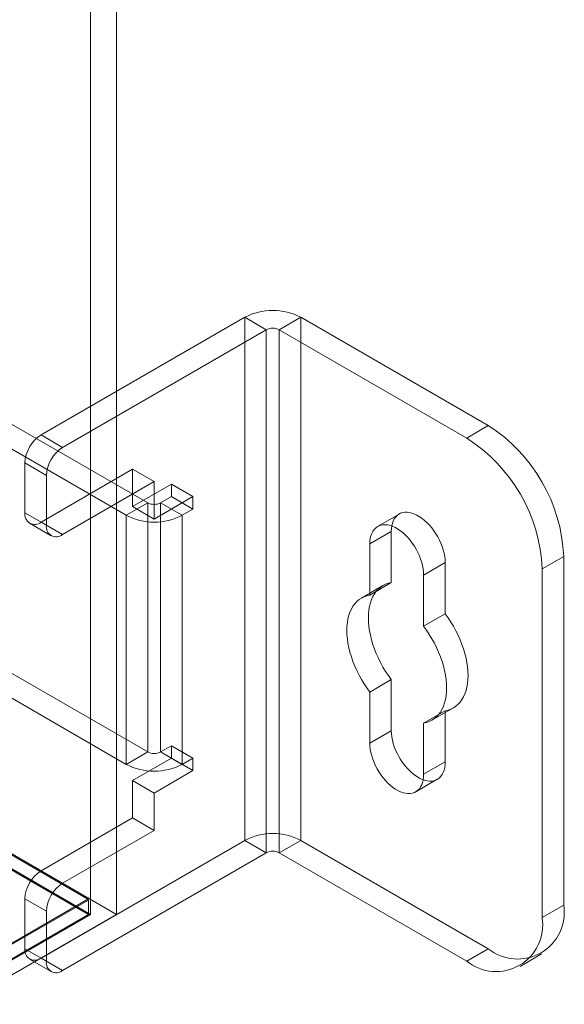
# Model space of a CAD drawing. Units: millimetres. Extents: x 63 to 4404, y -166 to 2804.
# Drawn here: x 4117 to 4170, y 1596 to 1693 of the extents above; entities that cross this region are included whole.
import ezdxf

# ---------------------------------------------------------------- set-up
doc = ezdxf.new("R2010")
doc.units = ezdxf.units.MM
doc.header["$LTSCALE"] = 2

msp = doc.modelspace()

# ---------------------------------------------------------------- linework, layer by layer
at = {"color": 7, "linetype": 'Continuous', "lineweight": 18}
for p, q in [((4123.645, 1605.164), (4123.645, 2095.088)), ((4126.19, 1605.164), (4126.19, 2095.088)), ((3701.926, 1850.086), (4126.19, 1605.164)), ((3701.97, 1849.939), (4123.388, 1606.659)), ((4123.645, 1605.164), (3701.926, 1848.617)), ((3701.926, 1848.494), (4123.432, 1605.164)), ((4118.766, 1652.32), (4138.812, 1663.892)), ((4138.812, 1612.45), (4138.812, 1663.892)), ((4140.933, 1662.668), (4138.812, 1663.892)), ((4142.206, 1662.668), (4144.327, 1663.892)), ((4162.783, 1653.238), (4144.327, 1663.892)), ((4144.327, 1612.45), (4144.327, 1663.892)), ((4120.887, 1651.095), (4140.933, 1662.668)), ((4140.933, 1662.668), (4140.933, 1611.226)), ((4160.662, 1652.013), (4142.206, 1662.668)), ((4142.206, 1611.226), (4142.206, 1662.668)), ((4129.266, 1645.643), (4103.386, 1660.584)), ((4127.145, 1644.419), (4101.265, 1659.359)), ((4160.662, 1652.013), (4162.783, 1653.238)), ((4118.766, 1652.32), (4120.887, 1651.095)), ((4117.175, 1649.564), (4117.175, 1644.665)), ((4119.296, 1648.339), (4117.175, 1649.564)), ((4118.766, 1643.746), (4127.781, 1648.951)), ((4119.296, 1643.44), (4119.296, 1648.339)), ((4127.781, 1645.276), (4127.781, 1648.951)), ((4127.781, 1648.951), (4129.902, 1647.726)), ((4120.887, 1642.521), (4129.902, 1647.726)), ((4127.781, 1645.276), (4131.6, 1647.48)), ((4129.902, 1644.051), (4129.902, 1647.726)), ((4131.6, 1647.48), (4131.6, 1646.256)), ((4131.6, 1647.48), (4133.721, 1646.256)), ((4129.902, 1644.051), (4133.721, 1646.256)), ((4131.6, 1646.256), (4130.539, 1645.643)), ((4131.6, 1646.256), (4133.721, 1645.031)), ((4133.721, 1646.256), (4133.721, 1645.031)), ((4129.266, 1645.643), (4127.145, 1644.419)), ((4127.781, 1645.276), (4129.902, 1644.051)), ((4129.266, 1621.147), (4129.266, 1645.643)), ((4130.539, 1645.643), (4130.539, 1621.147)), ((4130.539, 1645.643), (4132.66, 1644.419)), ((4117.175, 1644.665), (4119.296, 1643.44)), ((4127.145, 1644.419), (4127.145, 1619.922)), ((4133.721, 1645.031), (4132.66, 1644.419)), ((4132.66, 1644.419), (4132.66, 1619.922)), ((4154.014, 1644.543), (4151.892, 1643.319)), ((4117.641, 1643.635), (4119.762, 1642.41)), ((4120.887, 1642.521), (4118.766, 1643.746)), ((4153.237, 1642.826), (4151.116, 1641.602)), ((4153.237, 1637.794), (4153.237, 1642.826)), ((4151.116, 1641.602), (4151.116, 1636.569)), ((4158.54, 1639.765), (4156.419, 1638.54)), ((4158.54, 1639.765), (4158.54, 1634.732)), ((4170.208, 1640.378), (4168.086, 1639.154)), ((4170.208, 1606.084), (4170.208, 1640.378)), ((4156.419, 1633.507), (4156.419, 1638.54)), ((4168.086, 1604.859), (4168.086, 1639.154)), ((4152.42, 1637.505), (4150.299, 1636.281)), ((4153.237, 1637.794), (4151.116, 1636.569)), ((4103.386, 1636.087), (4129.266, 1621.147)), ((4101.265, 1634.863), (4127.145, 1619.922)), ((4158.54, 1634.732), (4156.419, 1633.507)), ((4153.237, 1628.262), (4151.116, 1627.037)), ((4153.237, 1623.229), (4153.237, 1628.262)), ((4151.116, 1627.037), (4151.116, 1622.005)), ((4158.54, 1625.2), (4156.419, 1623.976)), ((4157.236, 1624.264), (4159.357, 1625.489)), ((4158.54, 1625.2), (4158.54, 1620.168)), ((4156.419, 1618.943), (4156.419, 1623.976)), ((4153.237, 1623.229), (4151.116, 1622.005)), ((4129.266, 1621.147), (4127.145, 1619.922)), ((4130.539, 1621.147), (4131.6, 1621.759)), ((4130.539, 1621.147), (4132.66, 1619.922)), ((4131.6, 1621.759), (4131.6, 1620.535)), ((4131.6, 1621.759), (4133.721, 1620.535)), ((4131.6, 1620.535), (4127.781, 1618.33)), ((4131.6, 1620.535), (4133.721, 1619.31)), ((4132.66, 1619.922), (4133.721, 1620.535)), ((4133.721, 1620.535), (4133.721, 1619.31)), ((4158.54, 1620.168), (4156.419, 1618.943)), ((4133.721, 1619.31), (4129.902, 1617.106)), ((4127.781, 1618.33), (4129.902, 1617.106)), ((4127.781, 1614.656), (4127.781, 1618.33)), ((4155.642, 1617.226), (4157.763, 1618.451)), ((4129.902, 1613.431), (4129.902, 1617.106)), ((4118.766, 1609.451), (4127.781, 1614.656)), ((4129.902, 1613.431), (4127.781, 1614.656)), ((4120.887, 1608.227), (4129.902, 1613.431)), ((4138.812, 1612.45), (4118.766, 1600.878)), ((4140.933, 1611.226), (4138.812, 1612.45)), ((4142.206, 1611.226), (4144.327, 1612.45)), ((4144.327, 1612.45), (4162.783, 1601.796)), ((4140.933, 1611.226), (4120.887, 1599.653)), ((4142.206, 1611.226), (4160.662, 1600.571)), ((4118.766, 1609.451), (4120.887, 1608.227)), ((4123.432, 1606.583), (3938.453, 1499.797)), ((4123.388, 1606.659), (3939.682, 1500.607)), ((4117.175, 1606.696), (4117.175, 1601.796)), ((4119.296, 1605.471), (4117.175, 1606.696)), ((4123.432, 1606.583), (4123.388, 1606.659)), ((4123.432, 1605.164), (4123.432, 1606.583)), ((4168.086, 1604.859), (4170.208, 1606.084)), ((4123.432, 1605.164), (3938.453, 1498.377)), ((4123.645, 1605.164), (3938.559, 1498.316)), ((3939.832, 1497.581), (4126.19, 1605.164)), ((4119.296, 1600.572), (4119.296, 1605.471)), ((4117.175, 1601.796), (4119.296, 1600.572)), ((4162.783, 1601.796), (4160.662, 1600.571)), ((4117.641, 1600.766), (4119.762, 1599.542)), ((4120.887, 1599.653), (4118.766, 1600.878)), ((4165.911, 1600.052), (4168.032, 1601.276))]:
    msp.add_line(p, q, dxfattribs=at)
at = {"color": 7, "linetype": 'Continuous', "lineweight": 18, "flags": 128}
for points in [[(4153.237, 1642.826), (4153.249, 1643.11), (4153.285, 1643.378), (4153.344, 1643.627), (4153.427, 1643.855), (4153.532, 1644.059), (4153.658, 1644.239), (4153.804, 1644.392), (4153.97, 1644.516), (4154.152, 1644.612), (4154.351, 1644.678), (4154.563, 1644.713), (4154.787, 1644.717), (4155.021, 1644.69), (4155.263, 1644.632), (4155.511, 1644.544), (4155.762, 1644.427), (4156.015, 1644.281), (4156.266, 1644.109), (4156.514, 1643.91), (4156.756, 1643.688), (4156.99, 1643.445), (4157.214, 1643.182), (4157.427, 1642.902), (4157.625, 1642.607), (4157.808, 1642.301), (4157.973, 1641.985), (4158.119, 1641.663), (4158.246, 1641.338), (4158.35, 1641.012), (4158.433, 1640.689), (4158.492, 1640.372), (4158.528, 1640.063), (4158.54, 1639.765)], [(4156.419, 1638.54), (4156.407, 1638.838), (4156.371, 1639.147), (4156.312, 1639.465), (4156.229, 1639.788), (4156.124, 1640.113), (4155.998, 1640.439), (4155.852, 1640.76), (4155.686, 1641.076), (4155.504, 1641.383), (4155.305, 1641.677), (4155.093, 1641.957), (4154.869, 1642.22), (4154.635, 1642.464), (4154.392, 1642.686), (4154.145, 1642.884), (4153.893, 1643.057), (4153.641, 1643.202), (4153.39, 1643.32), (4153.142, 1643.408), (4152.9, 1643.465), (4152.666, 1643.492), (4152.441, 1643.488), (4152.229, 1643.453), (4152.031, 1643.387), (4151.848, 1643.292), (4151.683, 1643.167), (4151.537, 1643.014), (4151.41, 1642.835), (4151.306, 1642.63), (4151.223, 1642.402), (4151.164, 1642.153), (4151.128, 1641.886), (4151.116, 1641.602)], [(4153.237, 1628.262), (4152.949, 1628.659), (4152.677, 1629.07), (4152.42, 1629.493), (4152.182, 1629.927), (4151.962, 1630.369), (4151.762, 1630.816), (4151.583, 1631.267), (4151.426, 1631.719), (4151.292, 1632.17), (4151.182, 1632.618), (4151.095, 1633.06), (4151.033, 1633.494), (4150.996, 1633.918), (4150.983, 1634.329), (4150.996, 1634.726), (4151.033, 1635.106), (4151.095, 1635.468), (4151.182, 1635.81), (4151.292, 1636.13), (4151.426, 1636.426), (4151.583, 1636.698), (4151.762, 1636.942), (4151.962, 1637.159), (4152.182, 1637.347), (4152.42, 1637.505), (4152.677, 1637.633), (4152.949, 1637.729), (4153.237, 1637.794)], [(4151.116, 1636.569), (4150.828, 1636.505), (4150.555, 1636.408), (4150.299, 1636.281), (4150.06, 1636.122), (4149.84, 1635.934), (4149.641, 1635.718), (4149.462, 1635.473), (4149.305, 1635.202), (4149.171, 1634.906), (4149.061, 1634.586), (4148.974, 1634.244), (4148.912, 1633.882), (4148.874, 1633.501), (4148.862, 1633.104), (4148.874, 1632.693), (4148.912, 1632.269), (4148.974, 1631.835), (4149.061, 1631.393), (4149.171, 1630.946), (4149.305, 1630.495), (4149.462, 1630.043), (4149.641, 1629.592), (4149.84, 1629.144), (4150.06, 1628.702), (4150.299, 1628.269), (4150.555, 1627.845), (4150.828, 1627.434), (4151.116, 1627.037)], [(4158.54, 1634.732), (4158.828, 1634.335), (4159.101, 1633.924), (4159.357, 1633.501), (4159.596, 1633.067), (4159.816, 1632.625), (4160.015, 1632.178), (4160.194, 1631.727), (4160.351, 1631.275), (4160.485, 1630.824), (4160.595, 1630.376), (4160.682, 1629.934), (4160.744, 1629.5), (4160.782, 1629.076), (4160.794, 1628.665), (4160.782, 1628.268), (4160.744, 1627.888), (4160.682, 1627.526), (4160.595, 1627.184), (4160.485, 1626.864), (4160.351, 1626.568), (4160.194, 1626.296), (4160.015, 1626.052), (4159.816, 1625.835), (4159.596, 1625.647), (4159.357, 1625.489), (4159.101, 1625.361), (4158.828, 1625.265), (4158.54, 1625.2)], [(4156.419, 1623.976), (4156.707, 1624.04), (4156.979, 1624.137), (4157.236, 1624.264), (4157.474, 1624.422), (4157.694, 1624.61), (4157.894, 1624.827), (4158.073, 1625.072), (4158.229, 1625.343), (4158.363, 1625.639), (4158.474, 1625.959), (4158.561, 1626.301), (4158.623, 1626.663), (4158.66, 1627.044), (4158.673, 1627.44), (4158.66, 1627.852), (4158.623, 1628.276), (4158.561, 1628.709), (4158.474, 1629.151), (4158.363, 1629.599), (4158.229, 1630.05), (4158.073, 1630.502), (4157.894, 1630.953), (4157.694, 1631.401), (4157.474, 1631.842), (4157.236, 1632.276), (4156.979, 1632.7), (4156.707, 1633.111), (4156.419, 1633.507)], [(4158.54, 1620.168), (4158.528, 1619.884), (4158.492, 1619.616), (4158.433, 1619.367), (4158.35, 1619.139), (4158.246, 1618.935), (4158.119, 1618.755), (4157.973, 1618.602), (4157.808, 1618.478), (4157.625, 1618.382), (4157.427, 1618.316), (4157.214, 1618.281), (4156.99, 1618.277), (4156.756, 1618.304), (4156.514, 1618.362), (4156.266, 1618.45), (4156.015, 1618.567), (4155.762, 1618.713), (4155.511, 1618.886), (4155.263, 1619.084), (4155.021, 1619.306), (4154.787, 1619.549), (4154.563, 1619.812), (4154.351, 1620.092), (4154.152, 1620.387), (4153.97, 1620.693), (4153.804, 1621.009), (4153.658, 1621.331), (4153.532, 1621.656), (4153.427, 1621.982), (4153.344, 1622.305), (4153.285, 1622.622), (4153.249, 1622.931), (4153.237, 1623.229)], [(4151.116, 1622.005), (4151.128, 1621.707), (4151.164, 1621.398), (4151.223, 1621.08), (4151.306, 1620.757), (4151.41, 1620.431), (4151.537, 1620.106), (4151.683, 1619.784), (4151.848, 1619.469), (4152.031, 1619.162), (4152.229, 1618.868), (4152.441, 1618.588), (4152.666, 1618.324), (4152.9, 1618.081), (4153.142, 1617.859), (4153.39, 1617.661), (4153.641, 1617.488), (4153.893, 1617.343), (4154.145, 1617.225), (4154.392, 1617.137), (4154.635, 1617.08), (4154.869, 1617.053), (4155.093, 1617.057), (4155.305, 1617.092), (4155.504, 1617.157), (4155.686, 1617.253), (4155.852, 1617.378), (4155.998, 1617.531), (4156.124, 1617.71), (4156.229, 1617.915), (4156.312, 1618.142), (4156.371, 1618.391), (4156.407, 1618.659), (4156.419, 1618.943)]]:
    msp.add_lwpolyline(points, dxfattribs=at)
at = {"color": 7, "linetype": 'Continuous', "lineweight": 18}
for centre, radius, start, end in [((4141.57, 1658.584), 5.982, 62.54603, 117.45397), ((4141.57, 1661.439), 1.383, 62.60967, 117.39033), ((4154.11, 1639.657), 16.114, 2.56411, 57.43589), ((4120.629, 1649.407), 3.458, 122.60548, 177.39452), ((4122.75, 1648.182), 3.458, 122.60548, 177.39452), ((4151.988, 1638.433), 16.114, 2.56403, 57.43597), ((4129.902, 1646.872), 1.383, 242.60967, 297.39033), ((4118.144, 1644.507), 0.983, 170.78596, 309.20329), ((4129.902, 1649.727), 5.982, 242.54603, 297.45397), ((4120.266, 1643.283), 0.983, 170.78596, 309.20329), ((4129.902, 1622.375), 1.383, 242.60967, 297.39033), ((4129.902, 1625.23), 5.982, 242.54603, 297.45397), ((4141.57, 1607.142), 5.982, 62.54603, 117.45397), ((4141.57, 1609.997), 1.383, 62.60967, 117.39033), ((4120.629, 1606.538), 3.458, 122.60548, 177.39452), ((4122.75, 1605.314), 3.458, 122.60548, 177.39452), ((4165.674, 1605.362), 4.591, 230.96705, 9.0437), ((4163.553, 1604.137), 4.591, 230.96741, 9.04334), ((4118.144, 1601.639), 0.983, 170.78596, 309.20329), ((4120.266, 1600.414), 0.983, 170.78596, 309.20329)]:
    msp.add_arc(centre, radius, start, end, dxfattribs=at)

doc.saveas('drawing.dxf')
